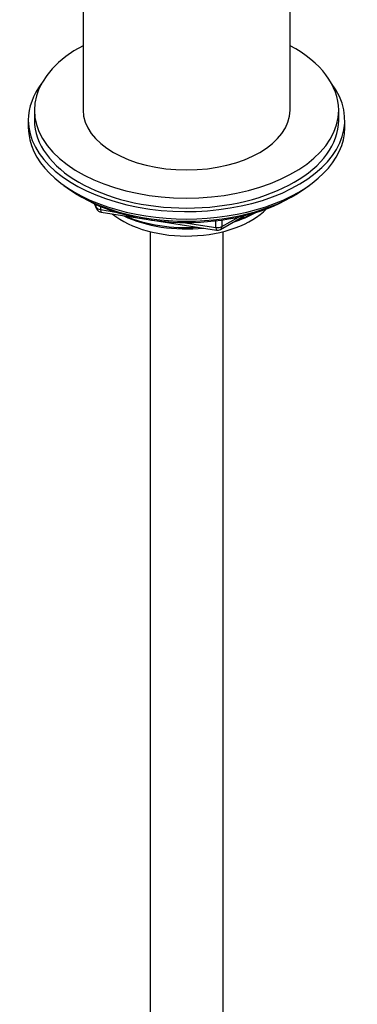
# Model space of a CAD drawing. Units: millimetres. Extents: x -450 to 1904, y 0 to 1578.
# Drawn here: x -107 to -52, y 206 to 367 of the extents above; entities that cross this region are included whole.
import ezdxf

# ---------------------------------------------------------------- set-up
doc = ezdxf.new("R2010")
doc.units = ezdxf.units.MM
for name, color, linetype in [('11374', 7, 'Continuous'), ('456', 7, 'Continuous'), ('7687', 7, 'Continuous'), ('9396', 7, 'Continuous'), ('9857', 7, 'Continuous'), ('Défaut', 7, 'Continuous'), ('ROUNDTUBING_12X1', 7, 'Continuous')]:
    doc.layers.add(name, color=color, linetype=linetype)

# ---------------------------------------------------------------- blocks, each defined once
blk = doc.blocks.new('SE2')
at = {"layer": '11374', "color": 7, "linetype": 'Continuous'}
blk.add_ellipse((-79.93, 340.38), major_axis=(-15, 0), ratio=0.57735, start_param=0.62119, end_param=2.635751, dxfattribs=at)
at = {"layer": '456', "color": 7, "linetype": 'Continuous'}
for p, q in [((-96.93, 403.84), (-96.93, 352.38)), ((-62.93, 352.38), (-62.93, 403.84))]:
    blk.add_line(p, q, dxfattribs=at)
for centre, major_axis, start_param, end_param in [((-79.93, 342.17), (-16.09, 0), 0.87413, 1.743864), ((-79.93, 342.91), (-17, 0), 0.936521, 1.681473), ((-79.93, 342.17), (-16.09, 0), 2.064788, 2.356194), ((-79.93, 342.91), (-17, 0), -4.21046, -3.991984)]:
    blk.add_ellipse(centre, major_axis=major_axis, ratio=0.57735, start_param=start_param, end_param=end_param, dxfattribs=at)
at = {"layer": '7687', "color": 7, "linetype": 'Continuous'}
for p, q in [((-104.93, 352.38), (-104.93, 350.75)), ((-54.93, 350.75), (-54.93, 352.38))]:
    blk.add_line(p, q, dxfattribs=at)
for centre, major_axis, start_param, end_param in [((-79.93, 352.38), (25, 0), 2.318559, 6.283185), ((-79.93, 352.38), (25, 0), 0, 0.823034), ((-79.93, 352.38), (17, 0), 3.141593, 6.283185), ((-79.93, 350.75), (25, 0), 3.141593, 6.283185)]:
    blk.add_ellipse(centre, major_axis=major_axis, ratio=0.57735, start_param=start_param, end_param=end_param, dxfattribs=at)
at = {"layer": '9396', "color": 7, "linetype": 'Continuous'}
for p, q in [((-97.61, 338.37), (-97.01, 338.03)), ((-62.85, 338.03), (-62.25, 338.37)), ((-95.11, 337.04), (-94.72, 336.19)), ((-95.03, 337), (-94.78, 336.46)), ((-94.78, 336.46), (-94.78, 336.89)), ((-94.07, 336.58), (-94.07, 336.05)), ((-94.07, 336.05), (-91.54, 335.66)), ((-93.96, 335.62), (-75, 332.69)), ((-74.35, 332.81), (-70.44, 335.06)), ((-74.14, 333.27), (-71.42, 334.84)), ((-80.47, 333.95), (-75.11, 333.12)), ((-75.11, 333.12), (-75.11, 334.22)), ((-74.14, 334.35), (-74.14, 333.27))]:
    blk.add_line(p, q, dxfattribs=at)
for centre, start, end in [((-93.81, 336.61), 204.8961, 261.206), ((-74.85, 333.67), 261.206, 300)]:
    blk.add_arc(centre, 1, start, end, dxfattribs=at)
for centre, major_axis, ratio, start_param, end_param in [((-79.93, 348.58), (25, 0), 0.57735, 3.775682, 5.649096), ((-79.93, 347.89), (24.15, 0), 0.57735, 3.926991, 5.497787), ((-93.81, 336.61), (-1, 0), 0.57735, 0.261799, 1.308997), ((-93.81, 336.61), (0.907, 0.421), 0.788675, 2.790713, 3.141593), ((-93.81, 336.61), (0.153, 0.988), 0.211325, 2.202711, 3.141593), ((-74.85, 333.67), (-1, 0), 0.57735, 1.308997, 2.356194), ((-74.85, 333.67), (0.153, 0.988), 0.211325, 2.202711, 3.141593), ((-74.85, 333.67), (-0.5, 0.866), 0.57735, 3.141593, 3.926991)]:
    blk.add_ellipse(centre, major_axis=major_axis, ratio=ratio, start_param=start_param, end_param=end_param, dxfattribs=at)
at = {"layer": '9857', "color": 7, "linetype": 'Continuous'}
for p, q in [((-105.93, 350.75), (-105.93, 349.52)), ((-53.93, 349.52), (-53.93, 350.75))]:
    blk.add_line(p, q, dxfattribs=at)
for centre, start_param, end_param in [((-79.93, 350.75), 5.870417, 6.283185), ((-79.93, 350.75), 0, 3.554361), ((-79.93, 349.52), 0, 3.141593)]:
    blk.add_ellipse(centre, major_axis=(-26, 0), ratio=0.57735, start_param=start_param, end_param=end_param, dxfattribs=at)
at = {"layer": 'ROUNDTUBING_12X1', "color": 7, "linetype": 'Continuous'}
for p, q in [((-85.93, 332.44), (-85.93, 86.19)), ((-73.93, 86.19), (-73.93, 332.44))]:
    blk.add_line(p, q, dxfattribs=at)

msp = doc.modelspace()

# ---------------------------------------------------------------- block references
at = {"layer": 'Défaut'}
msp.add_blockref('SE2', (0, 0), dxfattribs=at)

doc.saveas('drawing.dxf')
